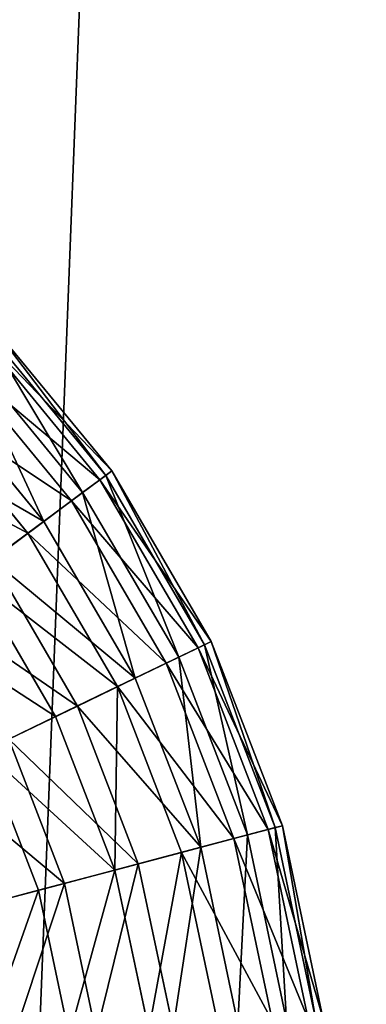
# Model space of a CAD drawing. Extents: x -1028 to 1398, y -1016 to 1177.
# Drawn here: x 9 to 10, y 7 to 11 of the extents above; entities that cross this region are included whole.
import ezdxf

# ---------------------------------------------------------------- set-up
doc = ezdxf.new("R2010")
doc.units = 0
doc.layers.get('0').update_dxf_attribs({"color": 144, "linetype": 'CONTINUOUS'})

# ---------------------------------------------------------------- blocks, each defined once
blk = doc.blocks.new('COMPONENT_1')
at = {"color": 83}
mesh = blk.add_polyface(dxfattribs=at)
corners = [(25.6066, 80, 4.3934), (22.5, 0, 2.0096), (22.5, 80, 2.0096), (25.6066, 0, 4.3934)]
mesh.append_faces([[corners[k] for k in face] for face in [(0, 1, 2), (1, 0, 3)]], dxfattribs={"vtx0": -1, "color": 83})
mesh = blk.add_polyface(dxfattribs=at)
corners = [(25.6066, 0, 25.6066), (22.5, 80, 27.9904), (22.5, 0, 27.9904), (25.6066, 80, 25.6066)]
mesh.append_faces([[corners[k] for k in face] for face in [(0, 1, 2), (1, 0, 3)]], dxfattribs={"vtx0": -1, "color": 83})
blk = doc.blocks.new('SKUPINA_7')
for p, q in [((10.2358, 20.4588, 1.4337), (11.0798, 20.5326, 1.4337)), ((11.0798, 20.5326, 1.4337), (11.0798, 20.4982, 1.8238)), ((11.0798, 20.4645, 1.048), (11.0798, 20.5326, 1.4337)), ((11.0798, 20.5326, 1.4337), (11.9238, 20.4588, 1.4337)), ((10.2418, 20.4249, 1.8238), (11.0798, 20.4982, 1.8238)), ((11.0798, 20.4982, 1.8238), (11.0798, 20.3637, 2.1917)), ((11.0798, 20.4982, 1.8238), (11.9178, 20.4249, 1.8238)), ((9.4175, 20.2395, 1.4337), (10.2358, 20.4588, 1.4337)), ((10.2358, 20.4588, 1.4337), (10.2418, 20.4249, 1.8238)), ((10.2476, 20.3917, 1.048), (10.2358, 20.4588, 1.4337)), ((10.2476, 20.3917, 1.048), (11.0798, 20.4645, 1.048)), ((11.0798, 20.2985, 0.6931), (11.0798, 20.4645, 1.048)), ((11.0798, 20.4645, 1.048), (11.912, 20.3917, 1.048)), ((11.912, 20.3917, 1.048), (11.9238, 20.4588, 1.4337)), ((11.9238, 20.4588, 1.4337), (11.9178, 20.4249, 1.8238)), ((11.9238, 20.4588, 1.4337), (12.7422, 20.2395, 1.4337)), ((9.4292, 20.2072, 1.8238), (10.2418, 20.4249, 1.8238)), ((9.4408, 20.1755, 1.048), (10.2476, 20.3917, 1.048)), ((10.2418, 20.4249, 1.8238), (10.2652, 20.2924, 2.1917)), ((10.2765, 20.2282, 0.6931), (10.2476, 20.3917, 1.048)), ((11.8832, 20.2282, 0.6931), (11.912, 20.3917, 1.048)), ((11.9178, 20.4249, 1.8238), (11.8945, 20.2924, 2.1917)), ((11.912, 20.3917, 1.048), (12.7189, 20.1755, 1.048)), ((11.9178, 20.4249, 1.8238), (12.7304, 20.2072, 1.8238)), ((10.2652, 20.2924, 2.1917), (11.0798, 20.3637, 2.1917)), ((11.0798, 20.3637, 2.1917), (11.0798, 20.1381, 2.5124)), ((11.0798, 20.3637, 2.1917), (11.8945, 20.2924, 2.1917)), ((9.4753, 20.0807, 2.1917), (10.2652, 20.2924, 2.1917)), ((10.2652, 20.2924, 2.1917), (10.3043, 20.0702, 2.5124)), ((10.2765, 20.2282, 0.6931), (11.0798, 20.2985, 0.6931)), ((11.0798, 20.046, 0.393), (11.0798, 20.2985, 0.6931)), ((11.0798, 20.2985, 0.6931), (11.8832, 20.2282, 0.6931)), ((11.8945, 20.2924, 2.1917), (11.8553, 20.0702, 2.5124)), ((11.8945, 20.2924, 2.1917), (12.6844, 20.0807, 2.1917)), ((9.4975, 20.0195, 0.6931), (10.2765, 20.2282, 0.6931)), ((10.3203, 19.9795, 0.393), (10.2765, 20.2282, 0.6931)), ((11.8393, 19.9795, 0.393), (11.8832, 20.2282, 0.6931)), ((11.8832, 20.2282, 0.6931), (12.6621, 20.0195, 0.6931)), ((10.3043, 20.0702, 2.5124), (11.0798, 20.1381, 2.5124)), ((11.0798, 20.1381, 2.5124), (11.0798, 19.8369, 2.764)), ((11.0798, 20.1381, 2.5124), (11.8553, 20.0702, 2.5124)), ((9.5524, 19.8688, 2.5124), (10.3043, 20.0702, 2.5124)), ((10.3043, 20.0702, 2.5124), (10.3566, 19.7736, 2.764)), ((11.8553, 20.0702, 2.5124), (11.803, 19.7736, 2.764)), ((11.8553, 20.0702, 2.5124), (12.6072, 19.8688, 2.5124)), ((10.3203, 19.9795, 0.393), (11.0798, 20.046, 0.393)), ((11.0798, 19.7241, 0.1683), (11.0798, 20.046, 0.393)), ((11.0798, 20.046, 0.393), (11.8393, 19.9795, 0.393)), ((9.5839, 19.7822, 0.393), (10.3203, 19.9795, 0.393)), ((10.3762, 19.6625, 0.1683), (10.3203, 19.9795, 0.393)), ((11.7834, 19.6625, 0.1683), (11.8393, 19.9795, 0.393)), ((11.8393, 19.9795, 0.393), (12.5757, 19.7822, 0.393)), ((10.3566, 19.7736, 2.764), (11.0798, 19.8369, 2.764)), ((11.0798, 19.8369, 2.764), (11.0798, 19.4806, 2.9293)), ((11.0798, 19.8369, 2.764), (11.803, 19.7736, 2.764)), ((11.803, 19.7736, 2.764), (11.7411, 19.4227, 2.9293)), ((11.803, 19.7736, 2.764), (12.5042, 19.5857, 2.764)), ((10.3762, 19.6625, 0.1683), (11.0798, 19.7241, 0.1683)), ((11.0798, 19.3547, 0.0343), (11.0798, 19.7241, 0.1683)), ((11.0798, 19.7241, 0.1683), (11.7834, 19.6625, 0.1683)), ((11.7193, 19.2988, 0.0343), (11.7834, 19.6625, 0.1683)), ((11.7834, 19.6625, 0.1683), (12.4656, 19.4797, 0.1683)), ((11.7411, 19.4227, 2.9293), (11.0798, 19.4806, 2.9293)), ((11.7411, 19.4227, 2.9293), (11.6739, 19.0415, 2.9972)), ((12.3823, 19.2509, 2.9293), (11.7411, 19.4227, 2.9293)), ((11.0798, 19.3547, 0.0343), (11.7193, 19.2988, 0.0343)), ((11.6513, 18.9132), (11.7193, 19.2988, 0.0343)), ((11.7193, 19.2988, 0.0343), (12.3393, 19.1327, 0.0343))]:
    blk.add_line(p, q)
mesh = blk.add_polyface()
corners = [(11.0798, 20.4982, 1.8238), (10.2358, 20.4588, 1.4337), (11.0798, 20.5326, 1.4337), (10.2418, 20.4249, 1.8238)]
mesh.append_faces([[corners[k] for k in face] for face in [(0, 1, 2), (1, 0, 3)]], dxfattribs={"vtx0": -1})
mesh = blk.add_polyface()
corners = [(11.0798, 20.5326, 1.4337), (10.2476, 20.3917, 1.048), (11.0798, 20.4645, 1.048), (10.2358, 20.4588, 1.4337)]
mesh.append_faces([[corners[k] for k in face] for face in [(0, 1, 2), (1, 0, 3)]], dxfattribs={"vtx0": -1})
mesh = blk.add_polyface()
corners = [(11.9178, 20.4249, 1.8238), (11.0798, 20.5326, 1.4337), (11.9238, 20.4588, 1.4337), (11.0798, 20.4982, 1.8238)]
mesh.append_faces([[corners[k] for k in face] for face in [(0, 1, 2), (1, 0, 3)]], dxfattribs={"vtx0": -1})
mesh = blk.add_polyface()
corners = [(11.9238, 20.4588, 1.4337), (11.0798, 20.4645, 1.048), (11.912, 20.3917, 1.048), (11.0798, 20.5326, 1.4337)]
mesh.append_faces([[corners[k] for k in face] for face in [(0, 1, 2), (1, 0, 3)]], dxfattribs={"vtx0": -1})
mesh = blk.add_polyface()
corners = [(11.0798, 20.3637, 2.1917), (10.2418, 20.4249, 1.8238), (11.0798, 20.4982, 1.8238), (10.2652, 20.2924, 2.1917)]
mesh.append_faces([[corners[k] for k in face] for face in [(0, 1, 2), (1, 0, 3)]], dxfattribs={"vtx0": -1})
mesh = blk.add_polyface()
corners = [(11.8945, 20.2924, 2.1917), (11.0798, 20.4982, 1.8238), (11.9178, 20.4249, 1.8238), (11.0798, 20.3637, 2.1917)]
mesh.append_faces([[corners[k] for k in face] for face in [(0, 1, 2), (1, 0, 3)]], dxfattribs={"vtx0": -1})
mesh = blk.add_polyface()
corners = [(10.2418, 20.4249, 1.8238), (9.4175, 20.2395, 1.4337), (10.2358, 20.4588, 1.4337), (9.4292, 20.2072, 1.8238)]
mesh.append_faces([[corners[k] for k in face] for face in [(0, 1, 2), (1, 0, 3)]], dxfattribs={"vtx0": -1})
mesh = blk.add_polyface()
corners = [(10.2358, 20.4588, 1.4337), (9.4408, 20.1755, 1.048), (10.2476, 20.3917, 1.048), (9.4175, 20.2395, 1.4337)]
mesh.append_faces([[corners[k] for k in face] for face in [(0, 1, 2), (1, 0, 3)]], dxfattribs={"vtx0": -1})
mesh = blk.add_polyface()
corners = [(11.0798, 20.4645, 1.048), (10.2765, 20.2282, 0.6931), (11.0798, 20.2985, 0.6931), (10.2476, 20.3917, 1.048)]
mesh.append_faces([[corners[k] for k in face] for face in [(0, 1, 2), (1, 0, 3)]], dxfattribs={"vtx0": -1})
mesh = blk.add_polyface()
corners = [(11.912, 20.3917, 1.048), (11.0798, 20.2985, 0.6931), (11.8832, 20.2282, 0.6931), (11.0798, 20.4645, 1.048)]
mesh.append_faces([[corners[k] for k in face] for face in [(0, 1, 2), (1, 0, 3)]], dxfattribs={"vtx0": -1})
mesh = blk.add_polyface()
corners = [(12.7422, 20.2395, 1.4337), (11.912, 20.3917, 1.048), (12.7189, 20.1755, 1.048), (11.9238, 20.4588, 1.4337)]
mesh.append_faces([[corners[k] for k in face] for face in [(0, 1, 2), (1, 0, 3)]], dxfattribs={"vtx0": -1})
mesh = blk.add_polyface()
corners = [(12.7304, 20.2072, 1.8238), (11.9238, 20.4588, 1.4337), (12.7422, 20.2395, 1.4337), (11.9178, 20.4249, 1.8238)]
mesh.append_faces([[corners[k] for k in face] for face in [(0, 1, 2), (1, 0, 3)]], dxfattribs={"vtx0": -1})
mesh = blk.add_polyface()
corners = [(10.2652, 20.2924, 2.1917), (9.4292, 20.2072, 1.8238), (10.2418, 20.4249, 1.8238), (9.4753, 20.0807, 2.1917)]
mesh.append_faces([[corners[k] for k in face] for face in [(0, 1, 2), (1, 0, 3)]], dxfattribs={"vtx0": -1})
mesh = blk.add_polyface()
corners = [(10.2476, 20.3917, 1.048), (9.4975, 20.0195, 0.6931), (10.2765, 20.2282, 0.6931), (9.4408, 20.1755, 1.048)]
mesh.append_faces([[corners[k] for k in face] for face in [(0, 1, 2), (1, 0, 3)]], dxfattribs={"vtx0": -1})
mesh = blk.add_polyface()
corners = [(12.7189, 20.1755, 1.048), (11.8832, 20.2282, 0.6931), (12.6621, 20.0195, 0.6931), (11.912, 20.3917, 1.048)]
mesh.append_faces([[corners[k] for k in face] for face in [(0, 1, 2), (1, 0, 3)]], dxfattribs={"vtx0": -1})
mesh = blk.add_polyface()
corners = [(12.6844, 20.0807, 2.1917), (11.9178, 20.4249, 1.8238), (12.7304, 20.2072, 1.8238), (11.8945, 20.2924, 2.1917)]
mesh.append_faces([[corners[k] for k in face] for face in [(0, 1, 2), (1, 0, 3)]], dxfattribs={"vtx0": -1})
mesh = blk.add_polyface()
corners = [(11.0798, 20.1381, 2.5124), (10.2652, 20.2924, 2.1917), (11.0798, 20.3637, 2.1917), (10.3043, 20.0702, 2.5124)]
mesh.append_faces([[corners[k] for k in face] for face in [(0, 1, 2), (1, 0, 3)]], dxfattribs={"vtx0": -1})
mesh = blk.add_polyface()
corners = [(11.8553, 20.0702, 2.5124), (11.0798, 20.3637, 2.1917), (11.8945, 20.2924, 2.1917), (11.0798, 20.1381, 2.5124)]
mesh.append_faces([[corners[k] for k in face] for face in [(0, 1, 2), (1, 0, 3)]], dxfattribs={"vtx0": -1})
mesh = blk.add_polyface()
corners = [(10.3043, 20.0702, 2.5124), (9.4753, 20.0807, 2.1917), (10.2652, 20.2924, 2.1917), (9.5524, 19.8688, 2.5124)]
mesh.append_faces([[corners[k] for k in face] for face in [(0, 1, 2), (1, 0, 3)]], dxfattribs={"vtx0": -1})
mesh = blk.add_polyface()
corners = [(11.0798, 20.2985, 0.6931), (10.3203, 19.9795, 0.393), (11.0798, 20.046, 0.393), (10.2765, 20.2282, 0.6931)]
mesh.append_faces([[corners[k] for k in face] for face in [(0, 1, 2), (1, 0, 3)]], dxfattribs={"vtx0": -1})
mesh = blk.add_polyface()
corners = [(11.8832, 20.2282, 0.6931), (11.0798, 20.046, 0.393), (11.8393, 19.9795, 0.393), (11.0798, 20.2985, 0.6931)]
mesh.append_faces([[corners[k] for k in face] for face in [(0, 1, 2), (1, 0, 3)]], dxfattribs={"vtx0": -1})
mesh = blk.add_polyface()
corners = [(12.6072, 19.8688, 2.5124), (11.8945, 20.2924, 2.1917), (12.6844, 20.0807, 2.1917), (11.8553, 20.0702, 2.5124)]
mesh.append_faces([[corners[k] for k in face] for face in [(0, 1, 2), (1, 0, 3)]], dxfattribs={"vtx0": -1})
mesh = blk.add_polyface()
corners = [(10.2765, 20.2282, 0.6931), (9.5839, 19.7822, 0.393), (10.3203, 19.9795, 0.393), (9.4975, 20.0195, 0.6931)]
mesh.append_faces([[corners[k] for k in face] for face in [(0, 1, 2), (1, 0, 3)]], dxfattribs={"vtx0": -1})
mesh = blk.add_polyface()
corners = [(12.6621, 20.0195, 0.6931), (11.8393, 19.9795, 0.393), (12.5757, 19.7822, 0.393), (11.8832, 20.2282, 0.6931)]
mesh.append_faces([[corners[k] for k in face] for face in [(0, 1, 2), (1, 0, 3)]], dxfattribs={"vtx0": -1})
mesh = blk.add_polyface()
corners = [(11.0798, 20.1381, 2.5124), (10.3566, 19.7736, 2.764), (10.3043, 20.0702, 2.5124), (11.0798, 19.8369, 2.764)]
mesh.append_faces([[corners[k] for k in face] for face in [(0, 1, 2), (1, 0, 3)]], dxfattribs={"vtx0": -1})
mesh = blk.add_polyface()
corners = [(11.8553, 20.0702, 2.5124), (11.0798, 19.8369, 2.764), (11.0798, 20.1381, 2.5124), (11.803, 19.7736, 2.764)]
mesh.append_faces([[corners[k] for k in face] for face in [(0, 1, 2), (1, 0, 3)]], dxfattribs={"vtx0": -1})
mesh = blk.add_polyface()
corners = [(10.3043, 20.0702, 2.5124), (9.6554, 19.5857, 2.764), (9.5524, 19.8688, 2.5124), (10.3566, 19.7736, 2.764)]
mesh.append_faces([[corners[k] for k in face] for face in [(0, 1, 2), (1, 0, 3)]], dxfattribs={"vtx0": -1})
mesh = blk.add_polyface()
corners = [(11.8553, 20.0702, 2.5124), (12.5042, 19.5857, 2.764), (11.803, 19.7736, 2.764), (12.6072, 19.8688, 2.5124)]
mesh.append_faces([[corners[k] for k in face] for face in [(0, 1, 2), (1, 0, 3)]], dxfattribs={"vtx0": -1})
mesh = blk.add_polyface()
corners = [(10.3762, 19.6625, 0.1683), (11.0798, 20.046, 0.393), (10.3203, 19.9795, 0.393), (11.0798, 19.7241, 0.1683)]
mesh.append_faces([[corners[k] for k in face] for face in [(0, 1, 2), (1, 0, 3)]], dxfattribs={"vtx0": -1})
mesh = blk.add_polyface()
corners = [(11.7834, 19.6625, 0.1683), (11.0798, 20.046, 0.393), (11.0798, 19.7241, 0.1683), (11.8393, 19.9795, 0.393)]
mesh.append_faces([[corners[k] for k in face] for face in [(0, 1, 2), (1, 0, 3)]], dxfattribs={"vtx0": -1})
mesh = blk.add_polyface()
corners = [(9.694, 19.4797, 0.1683), (10.3203, 19.9795, 0.393), (9.5839, 19.7822, 0.393), (10.3762, 19.6625, 0.1683)]
mesh.append_faces([[corners[k] for k in face] for face in [(0, 1, 2), (1, 0, 3)]], dxfattribs={"vtx0": -1})
mesh = blk.add_polyface()
corners = [(12.4656, 19.4797, 0.1683), (11.8393, 19.9795, 0.393), (11.7834, 19.6625, 0.1683), (12.5757, 19.7822, 0.393)]
mesh.append_faces([[corners[k] for k in face] for face in [(0, 1, 2), (1, 0, 3)]], dxfattribs={"vtx0": -1})
mesh = blk.add_polyface()
corners = [(11.0798, 19.8369, 2.764), (10.4185, 19.4227, 2.9293), (10.3566, 19.7736, 2.764), (11.0798, 19.4806, 2.9293)]
mesh.append_faces([[corners[k] for k in face] for face in [(0, 1, 2), (1, 0, 3)]], dxfattribs={"vtx0": -1})
mesh = blk.add_polyface()
corners = [(11.803, 19.7736, 2.764), (11.0798, 19.4806, 2.9293), (11.0798, 19.8369, 2.764), (11.7411, 19.4227, 2.9293)]
mesh.append_faces([[corners[k] for k in face] for face in [(0, 1, 2), (1, 0, 3)]], dxfattribs={"vtx0": -1})
mesh = blk.add_polyface()
corners = [(11.803, 19.7736, 2.764), (12.3823, 19.2509, 2.9293), (11.7411, 19.4227, 2.9293), (12.5042, 19.5857, 2.764)]
mesh.append_faces([[corners[k] for k in face] for face in [(0, 1, 2), (1, 0, 3)]], dxfattribs={"vtx0": -1})
mesh = blk.add_polyface()
corners = [(10.4404, 19.2988, 0.0343), (11.0798, 19.7241, 0.1683), (10.3762, 19.6625, 0.1683), (11.0798, 19.3547, 0.0343)]
mesh.append_faces([[corners[k] for k in face] for face in [(0, 1, 2), (1, 0, 3)]], dxfattribs={"vtx0": -1})
mesh = blk.add_polyface()
corners = [(11.0798, 19.3547, 0.0343), (11.7834, 19.6625, 0.1683), (11.0798, 19.7241, 0.1683), (11.7193, 19.2988, 0.0343)]
mesh.append_faces([[corners[k] for k in face] for face in [(0, 1, 2), (1, 0, 3)]], dxfattribs={"vtx0": -1})
mesh = blk.add_polyface()
corners = [(12.3393, 19.1327, 0.0343), (11.7834, 19.6625, 0.1683), (11.7193, 19.2988, 0.0343), (12.4656, 19.4797, 0.1683)]
mesh.append_faces([[corners[k] for k in face] for face in [(0, 1, 2), (1, 0, 3)]], dxfattribs={"vtx0": -1})
mesh = blk.add_polyface()
corners = [(11.7411, 19.4227, 2.9293), (11.0798, 19.0934, 2.9972), (11.0798, 19.4806, 2.9293), (11.6739, 19.0415, 2.9972)]
mesh.append_faces([[corners[k] for k in face] for face in [(0, 1, 2), (1, 0, 3)]], dxfattribs={"vtx0": -1})
mesh = blk.add_polyface()
corners = [(11.7411, 19.4227, 2.9293), (12.2499, 18.8871, 2.9972), (11.6739, 19.0415, 2.9972), (12.3823, 19.2509, 2.9293)]
mesh.append_faces([[corners[k] for k in face] for face in [(0, 1, 2), (1, 0, 3)]], dxfattribs={"vtx0": -1})
mesh = blk.add_polyface()
corners = [(11.6513, 18.9132), (11.0798, 19.3547, 0.0343), (11.0798, 18.9632), (11.7193, 19.2988, 0.0343)]
mesh.append_faces([[corners[k] for k in face] for face in [(0, 1, 2), (1, 0, 3)]], dxfattribs={"vtx0": -1})
mesh = blk.add_polyface()
corners = [(12.2054, 18.7647), (11.7193, 19.2988, 0.0343), (11.6513, 18.9132), (12.3393, 19.1327, 0.0343)]
mesh.append_faces([[corners[k] for k in face] for face in [(0, 1, 2), (1, 0, 3)]], dxfattribs={"vtx0": -1})
blk = doc.blocks.new('COMPONENT_6')
blk.add_blockref('COMPONENT_1', (0, 19.8796, 16.154))
at = {"color": 254, "xscale": 0.9628996437868621, "yscale": 0.8822835575908319, "rotation": 295.7139090186789}
blk.add_blockref('SKUPINA_7', (2.6344, 32.9318, 122.5457), dxfattribs=at)

msp = doc.modelspace()

# ---------------------------------------------------------------- block references
msp.add_blockref('COMPONENT_6', (-13.8743, -23.1283, -0.1209))

doc.saveas('drawing.dxf')
